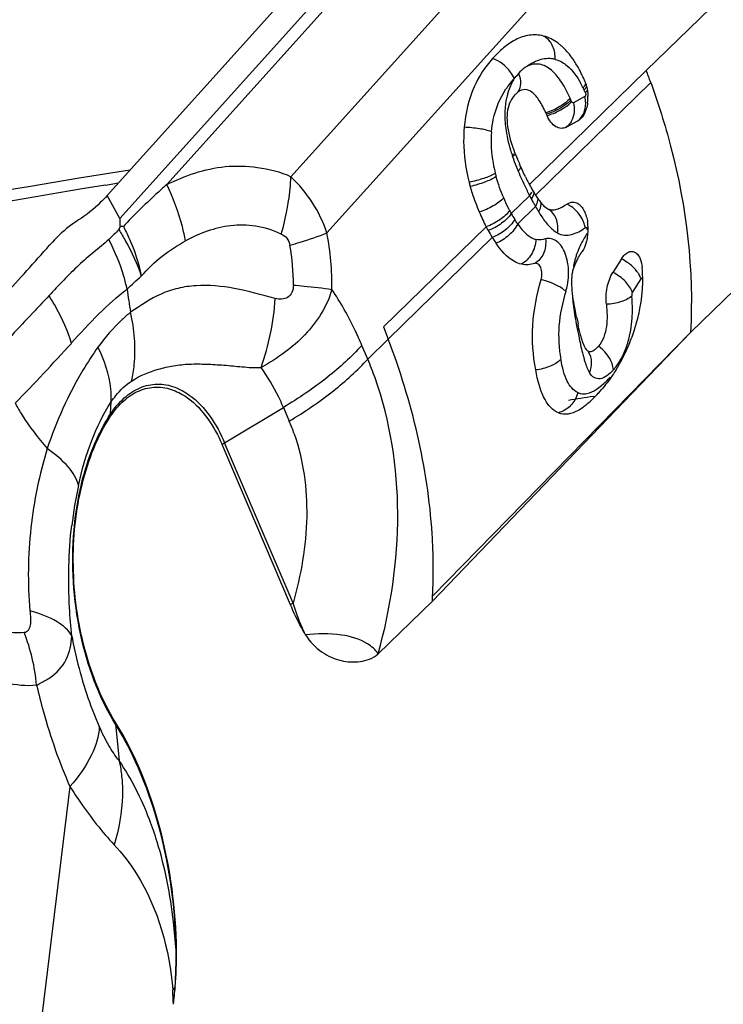
# Model space of a CAD drawing. Units: millimetres. Extents: x 0 to 841, y 0 to 594.
# Drawn here: x 181 to 184, y 246 to 251 of the extents above; entities that cross this region are included whole.
import ezdxf

# ---------------------------------------------------------------- set-up
doc = ezdxf.new("R2010")
doc.units = ezdxf.units.MM
doc.header["$LTSCALE"] = 46.255
doc.layers.add('607065213-000_CL', color=7, linetype='CONTINUOUS')
doc.layers.add('607078982-000_CL', color=7, linetype='CONTINUOUS')

msp = doc.modelspace()

# ---------------------------------------------------------------- linework, layer by layer
at = {"layer": '607065213-000_CL', "color": 7, "linetype": 'CONTINUOUS'}
for p, q in [((181.5562, 249.9552), (184.1915, 252.8837)), ((183.5854, 250.2578), (183.636, 250.285)), ((183.6416, 250.2886), (183.636, 250.285)), ((183.4869, 249.9089), (183.4931, 249.9035)), ((183.4931, 249.9035), (183.4991, 249.8991)), ((183.5024, 249.8971), (183.505, 249.8956)), ((183.6715, 249.8699), (183.6738, 249.8629)), ((181.6134, 249.8177), (181.6078, 249.8046)), ((181.628, 249.8184), (181.6134, 249.8177)), ((183.829, 249.6752), (183.7912, 249.6153)), ((184.134, 249.3496), (184.4961, 249.7015)), ((183.6312, 249.4164), (183.6291, 249.4268)), ((182.7778, 249.3742), (182.7985, 249.32)), ((184.134, 249.3496), (183.8049, 249.0066)), ((183.6625, 249.2952), (183.6585, 249.3059)), ((183.6837, 249.2632), (183.6842, 249.2624)), ((183.6842, 249.2624), (183.6841, 249.2626)), ((183.6841, 249.2626), (183.6847, 249.2616)), ((183.8049, 249.0066), (182.9936, 248.1611)), ((182.3664, 248.1458), (182.0641, 248.8543)), ((182.7545, 247.9288), (182.9936, 248.1611))]:
    msp.add_line(p, q, dxfattribs=at)
at = {"layer": '607065213-000_CL', "color": 9, "linetype": 'CONTINUOUS'}
for p, q in [((184.2449, 252.7792), (181.612, 249.8533)), ((181.8195, 250.0037), (184.2751, 252.7325)), ((184.3979, 252.293), (182.3687, 250.038)), ((182.5279, 249.7899), (184.5125, 251.9953)), ((184.606, 251.1567), (183.9389, 250.5085)), ((183.9389, 250.5085), (183.4224, 250.0039)), ((183.9586, 250.4556), (183.4495, 249.9572)), ((183.6674, 250.3931), (183.6169, 250.3659)), ((181.612, 249.8533), (181.5562, 249.9552)), ((183.4233, 249.9543), (183.3424, 249.8753)), ((183.3707, 249.8295), (183.4493, 249.9065)), ((183.2312, 249.8172), (182.7778, 249.3742)), ((183.258, 249.7698), (182.7985, 249.32)), ((183.8776, 249.5267), (183.916, 249.5867)), ((182.7985, 249.32), (182.7082, 249.2323)), ((184.1339, 249.3496), (182.9949, 248.1843)), ((182.7082, 249.2323), (182.6824, 249.2928)), ((181.5717, 248.9893), (181.5743, 249.0423)), ((182.0757, 248.8616), (182.3354, 249.0182)), ((182.3354, 249.0182), (182.3612, 248.9577)), ((182.378, 248.1531), (182.0757, 248.8616)), ((181.5938, 247.6172), (181.609, 247.457)), ((181.3922, 247.3414), (181.2349, 246.0586)), ((181.8608, 246.6175), (181.863, 246.6164))]:
    msp.add_line(p, q, dxfattribs=at)
at = {"layer": '607065213-000_CL', "color": 7, "linetype": 'CONTINUOUS'}
for centre, radius, start, end in [((183.4324, 250.4763), 0.192, 60.8943, 63.1361), ((180.7847, 249.3055), 3.3758, 19.9181, 20.8764), ((183.0351, 250.1887), 0.6885, 25.5953, 26.0563), ((183.0278, 250.1852), 0.6966, 25.0218, 25.5939), ((182.9785, 250.1623), 0.751, 23.7566, 25.0137), ((183.5202, 250.4009), 0.1591, 18.7193, 23.7166), ((183.4486, 250.3165), 0.123, 138.0376, 152.304), ((183.4464, 250.3186), 0.1199, 134.4862, 138.0664), ((183.4941, 250.3891), 0.1869, 352.8253, 357.2932), ((183.4844, 250.3895), 0.1965, 357.2927, 1.6027), ((182.9186, 250.061), 0.6324, 23.6256, 24.246), ((182.874, 250.0415), 0.6811, 23.0836, 23.6254), ((183.972, 250.3852), 0.6595, 198.4793, 198.9319), ((183.9971, 250.3938), 0.6861, 198.9323, 199.4621), ((184.0753, 250.422), 0.7692, 199.4988, 201.8947), ((184.1936, 250.469), 0.8965, 201.8685, 203.1219), ((185.4019, 250.9844), 2.2101, 203.1073, 203.4395), ((185.2191, 250.9051), 2.0109, 203.4393, 203.8007), ((184.4308, 250.54), 1.142, 206.0795, 207.2538), ((184.3016, 250.4738), 0.9969, 207.2692, 207.5542), ((183.9655, 250.2206), 0.8357, 194.3507, 195.6226), ((184.2409, 250.4421), 0.9283, 207.5505, 208.1603), ((184.2722, 250.4587), 0.9638, 208.152, 208.7867), ((184.124, 250.3768), 0.7945, 208.7601, 210.2815), ((183.9438, 250.2713), 0.5857, 210.256, 212.4299), ((183.8586, 250.2173), 0.4848, 212.4403, 213.7905), ((183.6557, 250.0734), 0.236, 217.3956, 219.8281), ((183.6109, 250.036), 0.1776, 219.8216, 222.8614), ((183.5815, 250.0087), 0.1375, 222.8556, 226.5282), ((183.5333, 249.9508), 0.062, 236.5492, 240.0897), ((183.986, 250.2091), 0.8504, 207.4424, 208.6798), ((183.846, 250.1324), 0.6908, 208.671, 211.6584), ((183.4886, 249.8078), 0.1934, 4.834, 8.926), ((183.4709, 249.8066), 0.2112, 352.9438, 0.8805), ((183.4762, 249.8068), 0.2058, 0.8522, 4.8403), ((183.7462, 250.0716), 0.5739, 211.7226, 214.7969), ((183.4765, 249.806), 0.2055, 348.896, 352.9242), ((183.8779, 249.5456), 0.2748, 151.5739, 155.7832), ((183.983, 249.4848), 0.3963, 145.8529, 146.9376), ((183.3139, 249.5816), 0.6094, 359.4584, 5.1937), ((183.2684, 249.5831), 0.6549, 354.045, 356.6861), ((183.2925, 249.5815), 0.6308, 356.697, 359.4841), ((183.2207, 249.5882), 0.703, 349.1235, 354.0279), ((183.1412, 249.6041), 0.784, 343.2774, 349.0834), ((186.6874, 250.0471), 3.1205, 191.6594, 192.2041), ((183.1152, 249.6106), 0.8108, 341.0758, 342.3743), ((183.0908, 249.6183), 0.8363, 342.3825, 342.9194), ((183.0947, 249.6171), 0.8322, 342.9194, 343.3418), ((183.0877, 249.6203), 0.8399, 337.3336, 339.8117), ((183.0979, 249.6166), 0.8291, 339.8083, 341.0766), ((183.1157, 249.6084), 0.8095, 334.8118, 337.3434), ((183.14, 249.5971), 0.7827, 332.1922, 334.8024), ((183.1588, 249.587), 0.7614, 328.1451, 332.2032), ((183.241, 249.5261), 0.6588, 317.5382, 319.1954), ((177.9443, 248.4632), 5.0583, 356.5764, 356.8402), ((180.1777, 246.5958), 1.6855, 355.2084, 0.6986), ((179.8622, 246.622), 2.002, 353.0191, 355.2153)]:
    msp.add_arc(centre, radius, start, end, dxfattribs=at)
at = {"layer": '607065213-000_CL', "color": 9, "linetype": 'CONTINUOUS'}
for centre, radius, start, end in [((183.3978, 250.5635), 0.1381, 357.425, 3.4506), ((183.6141, 250.3223), 0.2996, 149.7404, 161.188), ((183.664, 250.1929), 0.417, 137.7569, 142.9567), ((183.2228, 250.2174), 0.4868, 26.0072, 29.0034), ((183.6311, 250.2181), 0.3755, 144.2707, 146.282), ((183.6158, 250.3222), 0.3012, 161.2687, 164.9322), ((183.6388, 250.2126), 0.3849, 143.0221, 144.2728), ((183.1558, 250.1842), 0.5615, 25.0199, 26.0525), ((183.1102, 250.1631), 0.6118, 23.7555, 25.0127), ((182.8997, 250.0691), 0.7708, 23.6262, 24.2466), ((182.8398, 250.043), 0.8362, 23.0727, 23.6194), ((183.5342, 250.3616), 0.1369, 0.908, 13.3256), ((184.023, 250.362), 0.7145, 193.8351, 196.175), ((184.1353, 250.3939), 0.8313, 196.1334, 196.5909), ((184.2723, 250.4353), 0.9743, 196.621, 198.0436), ((184.1197, 250.3921), 0.8159, 198.4791, 198.9315), ((184.2028, 250.4213), 0.904, 198.9749, 201.8661), ((184.3124, 250.4645), 1.0218, 201.8269, 202.6966), ((184.3581, 250.4836), 1.0713, 202.6934, 203.1111), ((181.9402, 249.588), 0.6214, 18.9541, 46.3983), ((183.9202, 250.2192), 0.6693, 194.352, 195.6238), ((184.6842, 250.6011), 1.4171, 205.5928, 206.1201), ((184.5998, 250.5597), 1.3231, 206.1201, 206.6787), ((184.5254, 250.5224), 1.2398, 206.6787, 207.268), ((184.7116, 250.6181), 1.4492, 207.2607, 207.9379), ((184.4288, 250.4681), 1.1291, 207.9372, 208.7849), ((181.2328, 250.105), 1.1391, 343.6807, 349.3596), ((183.8631, 250.1627), 0.5948, 207.4351, 208.8983), ((184.3275, 250.4127), 1.0136, 208.7968, 209.0312), ((184.2588, 250.3744), 0.935, 209.0246, 209.7839), ((184.1991, 250.3404), 0.8663, 209.7905, 210.0624), ((184.162, 250.3137), 0.8209, 209.7434, 211.6803), ((183.5173, 249.7772), 0.1574, 41.1292, 46.7162), ((183.8271, 250.1406), 0.5525, 208.6995, 211.773), ((183.9689, 250.1929), 0.593, 211.5509, 213.2618), ((180.8338, 248.8947), 2.9868, 17.6918, 17.8362), ((181.2422, 249.5508), 1.3077, 359.5251, 10.5332), ((181.4928, 249.5709), 0.8866, 359.2487, 10.6974), ((183.984, 249.5731), 0.3734, 156.1357, 161.5505), ((183.969, 249.5781), 0.3575, 164.3058, 167.0466), ((183.9739, 249.5767), 0.3627, 161.5813, 164.3097), ((183.9584, 249.5805), 0.3467, 167.0435, 169.8497), ((183.7315, 249.4813), 0.217, 51.2607, 55.306), ((183.7824, 249.5321), 0.1449, 31.8712, 37.2221), ((185.0068, 250.0015), 3.3937, 187.7848, 189.5433), ((181.1088, 249.5841), 1.1936, 340.9658, 355.9355), ((186.6084, 249.9481), 3.0309, 190.6586, 191.1994), ((184.3765, 249.4332), 0.7404, 193.611, 195.3064), ((181.1481, 248.5907), 1.6869, 19.3096, 22.3539), ((183.4215, 249.4766), 0.4827, 314.6894, 317.7554), ((183.5125, 249.1181), 0.1291, 338.1473, 344.5666), ((183.6626, 249.1457), 0.0671, 247.4847, 259.1546), ((181.6803, 248.9841), 0.1087, 177.2554, 182.62), ((181.5343, 248.6049), 0.899, 19.3029, 23.1009), ((182.2924, 248.502), 0.4198, 121.0814, 122.9465), ((183.1994, 248.287), 1.8117, 167.6985, 173.3611), ((182.5947, 247.7935), 0.4198, 121.0814, 122.9465), ((180.3966, 247.7133), 0.8515, 13.2876, 21.2844), ((180.3769, 247.7085), 0.8718, 5.3782, 13.2986), ((181.6677, 247.6241), 0.0743, 178.8604, 185.3576), ((180.1032, 246.5849), 1.7579, 355.8013, 1.0649), ((179.647, 246.6157), 2.2151, 353.8582, 355.8703), ((181.8733, 246.4686), 0.021, 216.3274, 220.2947), ((179.2723, 246.2742), 2.5792, 2.3226, 3.7018)]:
    msp.add_arc(centre, radius, start, end, dxfattribs=at)
at = {"layer": '607065213-000_CL', "color": 7, "linetype": 'CONTINUOUS'}
for points, knots in [([(183.4846, 250.6607), (183.4642, 250.666), (183.4208, 250.6683), (183.3598, 250.6464), (183.306, 250.609), (183.2746, 250.5776), (183.2595, 250.5608)], [0, 0, 0, 0, 0.244961, 0.487416, 0.73815, 1, 1, 1, 1]), ([(183.5659, 250.6151), (183.5627, 250.618), (183.5501, 250.6287), (183.5364, 250.6381), (183.5257, 250.644)], [0, 0, 0, 0, 0.25928, 1, 1, 1, 1]), ([(183.6216, 250.5484), (183.6175, 250.5548), (183.6011, 250.5788), (183.5818, 250.6008), (183.5659, 250.6151)], [0, 0, 0, 0, 0.2633, 1, 1, 1, 1]), ([(183.2595, 250.5608), (183.2264, 250.524), (183.1647, 250.4292), (183.1397, 250.3184), (183.1343, 250.2571)], [0, 0, 0, 0, 0.445617, 1, 1, 1, 1]), ([(183.6536, 250.4912), (183.6512, 250.4962), (183.6413, 250.5157), (183.6305, 250.5347), (183.6216, 250.5484)], [0, 0, 0, 0, 0.255359, 1, 1, 1, 1]), ([(183.6709, 250.4519), (183.6724, 250.4475), (183.6778, 250.4289), (183.6805, 250.4096), (183.6809, 250.395)], [0, 0, 0, 0, 0.24438, 1, 1, 1, 1]), ([(183.4953, 250.3207), (183.4868, 250.3397), (183.47, 250.3723), (183.441, 250.4104), (183.4048, 250.429), (183.3822, 250.4197), (183.3734, 250.4135)], [0, 0, 0, 0, 0.355211, 0.624679, 0.814302, 1, 1, 1, 1]), ([(183.3397, 250.3736), (183.3263, 250.348), (183.3175, 250.2778), (183.3344, 250.2123), (183.3465, 250.1761)], [0, 0, 0, 0, 0.431493, 1, 1, 1, 1]), ([(183.5854, 250.2578), (183.5785, 250.254), (183.5619, 250.2499), (183.5366, 250.2589), (183.5153, 250.2796), (183.505, 250.2982), (183.5006, 250.3086)], [0, 0, 0, 0, 0.212928, 0.434281, 0.694287, 1, 1, 1, 1]), ([(183.6639, 250.3149), (183.6623, 250.3122), (183.6563, 250.3023), (183.6484, 250.2935), (183.6416, 250.2886)], [0, 0, 0, 0, 0.270434, 1, 1, 1, 1]), ([(183.1343, 250.2571), (183.1326, 250.2365), (183.1294, 250.1548), (183.1407, 250.0727), (183.1558, 250.0135)], [0, 0, 0, 0, 0.25208, 1, 1, 1, 1]), ([(183.1606, 249.9955), (183.1634, 249.9856), (183.1749, 249.9473), (183.1889, 249.9098), (183.2006, 249.8825)], [0, 0, 0, 0, 0.258551, 1, 1, 1, 1]), ([(181.5562, 249.9551), (181.5465, 249.9444), (181.5081, 249.9044), (181.4647, 249.869), (181.4298, 249.8474)], [0, 0, 0, 0, 0.260928, 1, 1, 1, 1]), ([(183.5887, 249.9172), (183.5762, 249.908), (183.5564, 249.8958), (183.5265, 249.8893), (183.5115, 249.8923), (183.505, 249.8956)], [0, 0, 0, 0, 0.515181, 0.755972, 1, 1, 1, 1]), ([(183.5887, 249.9172), (183.5957, 249.9222), (183.6124, 249.9293), (183.6299, 249.9241), (183.637, 249.9197)], [0, 0, 0, 0, 0.505845, 1, 1, 1, 1]), ([(183.637, 249.9197), (183.6408, 249.9174), (183.6568, 249.9044), (183.6665, 249.8851), (183.6715, 249.8699)], [0, 0, 0, 0, 0.217398, 1, 1, 1, 1]), ([(181.4298, 249.8475), (181.4195, 249.841), (181.3777, 249.8125), (181.3402, 249.7777), (181.3145, 249.7491)], [0, 0, 0, 0, 0.240433, 1, 1, 1, 1]), ([(181.612, 249.8533), (181.6127, 249.8473), (181.6133, 249.8355), (181.6122, 249.8235), (181.6134, 249.8177)], [0, 0, 0, 0, 0.503801, 1, 1, 1, 1]), ([(183.6782, 249.7664), (183.6773, 249.7618), (183.6733, 249.7447), (183.6671, 249.7281), (183.6609, 249.7168)], [0, 0, 0, 0, 0.263719, 1, 1, 1, 1]), ([(180.5121, 248.8573), (180.5792, 248.9313), (180.7125, 249.0804), (180.9134, 249.3031), (181.1138, 249.5263), (181.2479, 249.6746), (181.3146, 249.7491)], [0, 0, 0, 0, 0.24997, 0.500011, 0.749987, 1, 1, 1, 1]), ([(183.3868, 249.6515), (183.3764, 249.654), (183.3302, 249.6726), (183.2969, 249.7125), (183.2749, 249.7441)], [0, 0, 0, 0, 0.217723, 1, 1, 1, 1]), ([(183.829, 249.6752), (183.8334, 249.6822), (183.8428, 249.6943), (183.8602, 249.7068), (183.8792, 249.7097), (183.8901, 249.7043), (183.8945, 249.7007)], [0, 0, 0, 0, 0.313207, 0.569779, 0.785232, 1, 1, 1, 1]), ([(183.8945, 249.7007), (183.9025, 249.6943), (183.9149, 249.673), (183.9196, 249.6499), (183.9208, 249.6368)], [0, 0, 0, 0, 0.43707, 1, 1, 1, 1]), ([(183.4742, 249.5839), (183.4767, 249.5925), (183.4789, 249.6103), (183.4747, 249.6341), (183.4646, 249.653), (183.4513, 249.6564), (183.4465, 249.6549)], [0, 0, 0, 0, 0.306916, 0.598709, 0.826945, 1, 1, 1, 1]), ([(183.6138, 249.6176), (183.6146, 249.6213), (183.6179, 249.6352), (183.623, 249.6486), (183.6273, 249.6583)], [0, 0, 0, 0, 0.260498, 1, 1, 1, 1]), ([(183.4501, 249.1841), (183.438, 249.2487), (183.4295, 249.3845), (183.4547, 249.5179), (183.4742, 249.5839)], [0, 0, 0, 0, 0.488144, 1, 1, 1, 1]), ([(183.6103, 249.559), (183.6101, 249.5646), (183.6097, 249.5841), (183.6111, 249.6039), (183.6139, 249.6176)], [0, 0, 0, 0, 0.282715, 1, 1, 1, 1]), ([(183.7624, 249.4743), (183.7597, 249.4989), (183.7629, 249.548), (183.7785, 249.5952), (183.7912, 249.6153)], [0, 0, 0, 0, 0.509436, 1, 1, 1, 1]), ([(182.5499, 249.54), (182.5282, 249.4653), (182.4619, 249.3612), (182.3417, 249.2578), (182.2732, 249.2142), (182.2372, 249.1948)], [0, 0, 0, 0, 0.490502, 0.741897, 1, 1, 1, 1]), ([(183.6291, 249.4268), (183.6268, 249.4379), (183.6182, 249.4816), (183.6116, 249.5259), (183.6103, 249.559)], [0, 0, 0, 0, 0.256268, 1, 1, 1, 1]), ([(183.7624, 249.4743), (183.7659, 249.442), (183.768, 249.3783), (183.7484, 249.3122), (183.7271, 249.2888)], [0, 0, 0, 0, 0.507116, 1, 1, 1, 1]), ([(183.6528, 249.3243), (183.6514, 249.3292), (183.6457, 249.3501), (183.6409, 249.3712), (183.6374, 249.3874)], [0, 0, 0, 0, 0.233775, 1, 1, 1, 1]), ([(183.6708, 249.2782), (183.6701, 249.2793), (183.6668, 249.2848), (183.6643, 249.2906), (183.6625, 249.2952)], [0, 0, 0, 0, 0.213838, 1, 1, 1, 1]), ([(183.6764, 249.2715), (183.6802, 249.2679), (183.6915, 249.263), (183.7023, 249.2682), (183.7072, 249.2713)], [0, 0, 0, 0, 0.472193, 1, 1, 1, 1]), ([(183.5503, 248.9948), (183.5377, 248.9997), (183.5124, 249.0178), (183.485, 249.0609), (183.4641, 249.1179), (183.4544, 249.1609), (183.4501, 249.1841)], [0, 0, 0, 0, 0.182628, 0.405738, 0.680523, 1, 1, 1, 1]), ([(183.8055, 249.1852), (183.8003, 249.1769), (183.7801, 249.1458), (183.7576, 249.1162), (183.7397, 249.0955)], [0, 0, 0, 0, 0.264585, 1, 1, 1, 1]), ([(181.5717, 248.9791), (181.5884, 249.0045), (181.6255, 249.0495), (181.6955, 249.0961), (181.7734, 249.1131), (181.8246, 249.1035), (181.8486, 249.0946)], [0, 0, 0, 0, 0.281423, 0.531468, 0.764044, 1, 1, 1, 1]), ([(181.8486, 249.0946), (181.8707, 249.0864), (181.9674, 249.0324), (182.0304, 248.9332), (182.0641, 248.8543)], [0, 0, 0, 0, 0.215687, 1, 1, 1, 1]), ([(183.6045, 248.9923), (183.6219, 248.9968), (183.6579, 249.0157), (183.688, 249.0419), (183.7036, 249.0571)], [0, 0, 0, 0, 0.452176, 1, 1, 1, 1]), ([(181.5934, 247.6256), (181.5326, 247.724), (181.4415, 247.9515), (181.3926, 248.3146), (181.4277, 248.6708), (181.5126, 248.8895), (181.5717, 248.9791)], [0, 0, 0, 0, 0.2459, 0.512364, 0.772026, 1, 1, 1, 1]), ([(183.5503, 248.9948), (183.5628, 248.9899), (183.5819, 248.9877), (183.5998, 248.9911), (183.6045, 248.9923)], [0, 0, 0, 0, 0.73688, 1, 1, 1, 1]), ([(182.4328, 248.013), (182.4266, 248.0233), (182.402, 248.0664), (182.3811, 248.1114), (182.3664, 248.1458)], [0, 0, 0, 0, 0.243025, 1, 1, 1, 1]), ([(182.7545, 247.9288), (182.742, 247.9465), (182.694, 247.9892), (182.5793, 248.0204), (182.4854, 248.0178), (182.4328, 248.013)], [0, 0, 0, 0, 0.188337, 0.540975, 1, 1, 1, 1]), ([(182.4328, 248.013), (182.4512, 247.9826), (182.499, 247.9336), (182.5865, 247.8943), (182.6612, 247.8897), (182.7171, 247.9039), (182.7437, 247.9183), (182.7545, 247.9288)], [0, 0, 0, 0, 0.288354, 0.534194, 0.762894, 0.878, 1, 1, 1, 1]), ([(181.863, 246.6164), (181.8608, 246.799), (181.8144, 247.1507), (181.6821, 247.4822), (181.5934, 247.6256)], [0, 0, 0, 0, 0.520041, 1, 1, 1, 1])]:
    msp.add_open_spline(points, degree=3, knots=knots, dxfattribs=at)
for points in [[(183.5191, 250.6476), (183.5081, 250.6531), (183.4966, 250.6576), (183.4847, 250.6607)], [(183.3734, 250.4135), (183.3694, 250.4107), (183.3658, 250.4075), (183.3623, 250.4041)], [(183.6795, 250.3657), (183.6783, 250.3564), (183.6764, 250.3472), (183.6737, 250.3383)], [(183.6737, 250.3383), (183.6712, 250.3302), (183.6679, 250.3223), (183.6639, 250.3149)], [(183.405, 250.038), (183.396, 250.0564), (183.3875, 250.0749), (183.3792, 250.0936)], [(183.4557, 249.9477), (183.4597, 249.9417), (183.4639, 249.9358), (183.4683, 249.9301)], [(183.2006, 249.8825), (183.21, 249.8604), (183.2202, 249.8385), (183.2312, 249.8172)], [(183.6738, 249.8629), (183.6764, 249.8548), (183.6784, 249.8463), (183.6797, 249.8379)], [(183.6609, 249.7168), (183.6591, 249.7135), (183.6572, 249.7103), (183.6551, 249.7072)], [(183.6362, 249.6764), (183.6408, 249.6848), (183.6457, 249.693), (183.6509, 249.701)], [(183.4465, 249.6549), (183.4274, 249.6491), (183.4062, 249.6469), (183.3868, 249.6515)], [(183.6585, 249.3059), (183.6565, 249.312), (183.6546, 249.3182), (183.6528, 249.3243)], [(183.6708, 249.2782), (183.6724, 249.2758), (183.6743, 249.2735), (183.6764, 249.2715)], [(183.7072, 249.2713), (183.7113, 249.2739), (183.715, 249.277), (183.7186, 249.2803)], [(183.7186, 249.2803), (183.7216, 249.283), (183.7244, 249.2858), (183.7271, 249.2888)], [(183.7036, 249.0571), (183.7117, 249.0649), (183.7194, 249.073), (183.727, 249.0813)]]:
    msp.add_open_spline(points, degree=3, dxfattribs=at)
at = {"layer": '607065213-000_CL', "color": 9, "linetype": 'CONTINUOUS'}
for points, knots in [([(183.5357, 250.5719), (183.5345, 250.5907), (183.5258, 250.6263), (183.4994, 250.6533), (183.4847, 250.6607)], [0, 0, 0, 0, 0.532899, 1, 1, 1, 1]), ([(183.3554, 250.4733), (183.351, 250.4831), (183.3287, 250.5211), (183.2908, 250.55), (183.2595, 250.5608)], [0, 0, 0, 0, 0.245597, 1, 1, 1, 1]), ([(183.5358, 250.5573), (183.5155, 250.5627), (183.4701, 250.5609), (183.4316, 250.5397), (183.4137, 250.527)], [0, 0, 0, 0, 0.488041, 1, 1, 1, 1]), ([(183.5666, 250.5449), (183.5746, 250.5403), (183.6086, 250.5164), (183.6329, 250.4814), (183.6485, 250.4534)], [0, 0, 0, 0, 0.224393, 1, 1, 1, 1]), ([(183.4137, 250.527), (183.41, 250.5252), (183.3951, 250.5166), (183.3826, 250.5043), (183.3742, 250.4943)], [0, 0, 0, 0, 0.236148, 1, 1, 1, 1]), ([(183.6025, 250.3857), (183.5916, 250.4098), (183.5687, 250.4545), (183.5256, 250.5099), (183.4699, 250.5425), (183.4296, 250.5352), (183.4137, 250.527)], [0, 0, 0, 0, 0.302062, 0.571302, 0.795296, 1, 1, 1, 1]), ([(183.3742, 250.4943), (183.3799, 250.4805), (183.3868, 250.4527), (183.3791, 250.4242), (183.3719, 250.4136)], [0, 0, 0, 0, 0.538351, 1, 1, 1, 1]), ([(183.9586, 250.4556), (183.9922, 250.3629), (184.1042, 250.0055), (184.1507, 249.6251), (184.134, 249.3496)], [0, 0, 0, 0, 0.263165, 1, 1, 1, 1]), ([(183.2551, 250.2373), (183.2564, 250.2556), (183.2659, 250.322), (183.2918, 250.3861), (183.3187, 250.4265)], [0, 0, 0, 0, 0.273876, 1, 1, 1, 1]), ([(183.6602, 250.4308), (183.6614, 250.4324), (183.6658, 250.4385), (183.6694, 250.4451), (183.6714, 250.4502)], [0, 0, 0, 0, 0.26552, 1, 1, 1, 1]), ([(183.6646, 250.4217), (183.6657, 250.4231), (183.6696, 250.4282), (183.673, 250.4337), (183.675, 250.4379)], [0, 0, 0, 0, 0.268541, 1, 1, 1, 1]), ([(183.6701, 250.4095), (183.6708, 250.408), (183.6722, 250.4027), (183.671, 250.3951), (183.6674, 250.3931)], [0, 0, 0, 0, 0.281454, 1, 1, 1, 1]), ([(183.325, 250.4005), (183.3231, 250.3938), (183.3166, 250.3657), (183.314, 250.3368), (183.3138, 250.3149)], [0, 0, 0, 0, 0.241544, 1, 1, 1, 1]), ([(183.6025, 250.3857), (183.5898, 250.3707), (183.5554, 250.3449), (183.5168, 250.3274), (183.4953, 250.3207)], [0, 0, 0, 0, 0.46574, 1, 1, 1, 1]), ([(183.5981, 250.3699), (183.5918, 250.364), (183.5619, 250.3399), (183.5264, 250.3231), (183.4981, 250.3145)], [0, 0, 0, 0, 0.225485, 1, 1, 1, 1]), ([(183.6169, 250.3659), (183.6156, 250.3652), (183.6115, 250.3656), (183.6098, 250.3689), (183.6091, 250.3707)], [0, 0, 0, 0, 0.426249, 1, 1, 1, 1]), ([(183.5006, 250.3086), (183.5197, 250.3143), (183.5553, 250.329), (183.5876, 250.3503), (183.6011, 250.3627)], [0, 0, 0, 0, 0.521545, 1, 1, 1, 1]), ([(183.636, 250.2851), (183.6475, 250.2933), (183.6664, 250.3182), (183.6713, 250.3483), (183.6711, 250.3638)], [0, 0, 0, 0, 0.477616, 1, 1, 1, 1]), ([(183.609, 250.2852), (183.6075, 250.2824), (183.6012, 250.2721), (183.5927, 250.263), (183.5854, 250.2578)], [0, 0, 0, 0, 0.260223, 1, 1, 1, 1]), ([(183.2551, 250.2373), (183.2378, 250.2437), (183.1975, 250.2521), (183.1568, 250.2562), (183.1343, 250.2571)], [0, 0, 0, 0, 0.450444, 1, 1, 1, 1]), ([(183.2551, 250.2373), (183.251, 250.1911), (183.2549, 250.1285), (183.268, 250.0682), (183.2717, 250.0533)], [0, 0, 0, 0, 0.751683, 1, 1, 1, 1]), ([(181.8195, 250.0037), (181.8601, 250.023), (181.9436, 250.0585), (182.0797, 250.0896), (182.2247, 250.0839), (182.3229, 250.0609), (182.3687, 250.038)], [0, 0, 0, 0, 0.237393, 0.478219, 0.729532, 1, 1, 1, 1]), ([(183.3728, 250.0631), (183.3741, 250.0645), (183.3787, 250.07), (183.3828, 250.0761), (183.385, 250.0808)], [0, 0, 0, 0, 0.26921, 1, 1, 1, 1]), ([(182.3523, 249.8947), (182.3546, 249.9068), (182.3626, 249.9543), (182.3674, 250.0023), (182.3687, 250.038)], [0, 0, 0, 0, 0.256974, 1, 1, 1, 1]), ([(183.2717, 250.0533), (183.2558, 250.0439), (183.2174, 250.0286), (183.1779, 250.0179), (183.1558, 250.0135)], [0, 0, 0, 0, 0.451361, 1, 1, 1, 1]), ([(183.2756, 250.039), (183.2601, 250.0287), (183.2221, 250.0119), (183.1826, 250.0003), (183.1606, 249.9955)], [0, 0, 0, 0, 0.452959, 1, 1, 1, 1]), ([(181.8196, 250.0037), (181.8031, 249.9891), (181.7373, 249.9295), (181.6739, 249.8671), (181.628, 249.8184)], [0, 0, 0, 0, 0.247342, 1, 1, 1, 1]), ([(181.9025, 249.7546), (181.8987, 249.7758), (181.8798, 249.8615), (181.8489, 249.9445), (181.8195, 250.0037)], [0, 0, 0, 0, 0.245926, 1, 1, 1, 1]), ([(183.3089, 249.9449), (183.2959, 249.9304), (183.2609, 249.9057), (183.2222, 249.8889), (183.2006, 249.8825)], [0, 0, 0, 0, 0.46397, 1, 1, 1, 1]), ([(183.3353, 249.8887), (183.3329, 249.8932), (183.3236, 249.9116), (183.3151, 249.9305), (183.3089, 249.9449)], [0, 0, 0, 0, 0.244664, 1, 1, 1, 1]), ([(183.4313, 249.9391), (183.4328, 249.9414), (183.4381, 249.9499), (183.4422, 249.9593), (183.4436, 249.9665)], [0, 0, 0, 0, 0.269794, 1, 1, 1, 1]), ([(183.4493, 249.9065), (183.451, 249.9092), (183.4568, 249.9197), (183.4606, 249.9314), (183.4611, 249.9401)], [0, 0, 0, 0, 0.270622, 1, 1, 1, 1]), ([(183.3353, 249.8887), (183.3236, 249.8724), (183.2908, 249.8439), (183.2525, 249.8245), (183.2313, 249.8172)], [0, 0, 0, 0, 0.470642, 1, 1, 1, 1]), ([(183.4635, 249.8826), (183.4653, 249.8859), (183.4714, 249.8985), (183.4748, 249.9127), (183.4741, 249.9228)], [0, 0, 0, 0, 0.270909, 1, 1, 1, 1]), ([(183.5463, 249.7902), (183.5496, 249.8109), (183.5477, 249.8525), (183.5211, 249.8864), (183.505, 249.8956)], [0, 0, 0, 0, 0.531874, 1, 1, 1, 1]), ([(183.3424, 249.8753), (183.3313, 249.8585), (183.2992, 249.8288), (183.2611, 249.8085), (183.2399, 249.801)], [0, 0, 0, 0, 0.472855, 1, 1, 1, 1]), ([(183.3574, 249.8497), (183.3472, 249.8318), (183.3168, 249.7998), (183.279, 249.7778), (183.258, 249.7698)], [0, 0, 0, 0, 0.477746, 1, 1, 1, 1]), ([(183.473, 249.8677), (183.4835, 249.8516), (183.5045, 249.8227), (183.5316, 249.7981), (183.5462, 249.7902)], [0, 0, 0, 0, 0.535972, 1, 1, 1, 1]), ([(183.6605, 249.8419), (183.659, 249.8453), (183.6523, 249.8591), (183.6435, 249.872), (183.6359, 249.8808)], [0, 0, 0, 0, 0.243111, 1, 1, 1, 1]), ([(181.6078, 249.8046), (181.6184, 249.788), (181.6577, 249.7227), (181.6894, 249.6527), (181.7074, 249.599)], [0, 0, 0, 0, 0.258121, 1, 1, 1, 1]), ([(181.628, 249.8184), (181.6373, 249.8009), (181.6715, 249.7309), (181.6959, 249.656), (181.7074, 249.599)], [0, 0, 0, 0, 0.254075, 1, 1, 1, 1]), ([(182.326, 249.7849), (182.29, 249.8017), (182.2159, 249.8253), (182.0676, 249.8263), (181.964, 249.7881), (181.9025, 249.7546)], [0, 0, 0, 0, 0.27096, 0.521649, 1, 1, 1, 1]), ([(183.3707, 249.8295), (183.3616, 249.8106), (183.333, 249.7763), (183.2957, 249.7525), (183.2749, 249.7441)], [0, 0, 0, 0, 0.482967, 1, 1, 1, 1]), ([(183.3707, 249.8295), (183.3766, 249.8213), (183.3978, 249.7933), (183.4269, 249.7678), (183.4515, 249.7613)], [0, 0, 0, 0, 0.284267, 1, 1, 1, 1]), ([(183.5462, 249.7902), (183.5556, 249.7846), (183.577, 249.7783), (183.6215, 249.7832), (183.6515, 249.8002), (183.6696, 249.8137)], [0, 0, 0, 0, 0.247157, 0.486415, 1, 1, 1, 1]), ([(183.6697, 249.8137), (183.6692, 249.816), (183.6669, 249.8256), (183.6635, 249.835), (183.6605, 249.8419)], [0, 0, 0, 0, 0.237617, 1, 1, 1, 1]), ([(181.5634, 249.7607), (181.5428, 249.7408), (181.4965, 249.7053), (181.4292, 249.6466), (181.3634, 249.5812), (181.3204, 249.535), (181.2987, 249.5116)], [0, 0, 0, 0, 0.23635, 0.479245, 0.736875, 1, 1, 1, 1]), ([(181.6444, 249.5418), (181.6404, 249.5605), (181.6213, 249.6361), (181.5912, 249.7088), (181.5634, 249.7607)], [0, 0, 0, 0, 0.244628, 1, 1, 1, 1]), ([(182.326, 249.7849), (182.3354, 249.7812), (182.3539, 249.7678), (182.362, 249.7466), (182.3639, 249.7354)], [0, 0, 0, 0, 0.472067, 1, 1, 1, 1]), ([(182.3639, 249.7354), (182.3792, 249.7399), (182.4344, 249.7563), (182.4891, 249.7746), (182.5279, 249.7899)], [0, 0, 0, 0, 0.277184, 1, 1, 1, 1]), ([(183.4515, 249.7613), (183.4501, 249.7387), (183.4374, 249.695), (183.4054, 249.6616), (183.3868, 249.6515)], [0, 0, 0, 0, 0.517515, 1, 1, 1, 1]), ([(183.4938, 249.7634), (183.496, 249.7417), (183.4914, 249.6989), (183.4633, 249.6645), (183.4465, 249.6549)], [0, 0, 0, 0, 0.528927, 1, 1, 1, 1]), ([(183.4938, 249.7634), (183.4902, 249.7623), (183.4764, 249.7591), (183.4616, 249.7587), (183.4515, 249.7613)], [0, 0, 0, 0, 0.263643, 1, 1, 1, 1]), ([(183.5805, 249.6995), (183.5762, 249.7105), (183.5661, 249.7304), (183.5451, 249.7536), (183.5198, 249.7663), (183.5017, 249.7657), (183.4937, 249.7634)], [0, 0, 0, 0, 0.30099, 0.560858, 0.786725, 1, 1, 1, 1]), ([(183.6777, 249.7878), (183.6745, 249.783), (183.6614, 249.7626), (183.65, 249.7411), (183.6426, 249.7242)], [0, 0, 0, 0, 0.239768, 1, 1, 1, 1]), ([(181.7074, 249.599), (181.7359, 249.6302), (181.7955, 249.6894), (181.8663, 249.7348), (181.9025, 249.7546)], [0, 0, 0, 0, 0.506136, 1, 1, 1, 1]), ([(183.5934, 249.6468), (183.5928, 249.6515), (183.5901, 249.6694), (183.5853, 249.6871), (183.5805, 249.6995)], [0, 0, 0, 0, 0.260765, 1, 1, 1, 1]), ([(183.5834, 249.5316), (183.5862, 249.5407), (183.5954, 249.5783), (183.597, 249.6179), (183.5934, 249.6468)], [0, 0, 0, 0, 0.246467, 1, 1, 1, 1]), ([(183.8977, 249.6197), (183.8957, 249.6225), (183.8865, 249.6337), (183.8759, 249.6437), (183.8673, 249.6506)], [0, 0, 0, 0, 0.236681, 1, 1, 1, 1]), ([(183.5665, 249.5448), (183.5602, 249.549), (183.5312, 249.5659), (183.4993, 249.5775), (183.4742, 249.5839)], [0, 0, 0, 0, 0.225705, 1, 1, 1, 1]), ([(183.8776, 249.5267), (183.8716, 249.5446), (183.8464, 249.5801), (183.8118, 249.605), (183.7912, 249.6153)], [0, 0, 0, 0, 0.450058, 1, 1, 1, 1]), ([(183.916, 249.5867), (183.9154, 249.5885), (183.9125, 249.5961), (183.9087, 249.6033), (183.9054, 249.6086)], [0, 0, 0, 0, 0.229865, 1, 1, 1, 1]), ([(183.9231, 249.5874), (183.9224, 249.5885), (183.9195, 249.591), (183.9169, 249.5881), (183.916, 249.5867)], [0, 0, 0, 0, 0.449262, 1, 1, 1, 1]), ([(181.3979, 249.3024), (181.437, 249.3467), (181.5152, 249.4306), (181.6004, 249.5078), (181.6444, 249.5418)], [0, 0, 0, 0, 0.515568, 1, 1, 1, 1]), ([(182.2994, 249.4995), (182.239, 249.5149), (182.1254, 249.549), (181.9787, 249.5624), (181.8698, 249.5474), (181.7689, 249.5136), (181.7034, 249.4681), (181.66, 249.4388)], [0, 0, 0, 0, 0.277991, 0.528859, 0.648602, 0.766361, 1, 1, 1, 1]), ([(182.3792, 249.5593), (182.3791, 249.5482), (182.3769, 249.5266), (182.3494, 249.4947), (182.3173, 249.4961), (182.2994, 249.4995)], [0, 0, 0, 0, 0.283146, 0.535413, 1, 1, 1, 1]), ([(182.3792, 249.5592), (182.3951, 249.5579), (182.4521, 249.5529), (182.509, 249.5463), (182.5499, 249.54)], [0, 0, 0, 0, 0.277836, 1, 1, 1, 1]), ([(182.6824, 249.2928), (182.6729, 249.3151), (182.6344, 249.4003), (182.5884, 249.4824), (182.5499, 249.54)], [0, 0, 0, 0, 0.258919, 1, 1, 1, 1]), ([(183.5834, 249.5316), (183.5822, 249.5327), (183.5769, 249.5374), (183.5711, 249.5417), (183.5665, 249.5448)], [0, 0, 0, 0, 0.222856, 1, 1, 1, 1]), ([(181.2987, 249.5116), (181.2783, 249.49), (181.1966, 249.4035), (181.1155, 249.3164), (181.0543, 249.2513)], [0, 0, 0, 0, 0.249147, 1, 1, 1, 1]), ([(181.2987, 249.5116), (181.3096, 249.4949), (181.3499, 249.4289), (181.3814, 249.3573), (181.3979, 249.3024)], [0, 0, 0, 0, 0.257948, 1, 1, 1, 1]), ([(183.5834, 249.5316), (183.5682, 249.4819), (183.5465, 249.382), (183.5524, 249.2796), (183.561, 249.2311)], [0, 0, 0, 0, 0.512913, 1, 1, 1, 1]), ([(183.6127, 249.5078), (183.6136, 249.4973), (183.6176, 249.457), (183.6242, 249.417), (183.6298, 249.3875)], [0, 0, 0, 0, 0.259478, 1, 1, 1, 1]), ([(183.8745, 249.5106), (183.8616, 249.4991), (183.8243, 249.4819), (183.7848, 249.4753), (183.7624, 249.4743)], [0, 0, 0, 0, 0.435426, 1, 1, 1, 1]), ([(183.8772, 249.4267), (183.8775, 249.4339), (183.878, 249.4619), (183.8765, 249.4899), (183.8746, 249.5106)], [0, 0, 0, 0, 0.256445, 1, 1, 1, 1]), ([(181.66, 249.4388), (181.647, 249.4286), (181.5935, 249.3826), (181.5474, 249.3284), (181.5159, 249.2846)], [0, 0, 0, 0, 0.235202, 1, 1, 1, 1]), ([(181.6647, 249.135), (181.67, 249.1588), (181.6858, 249.2595), (181.6773, 249.3634), (181.66, 249.4388)], [0, 0, 0, 0, 0.239593, 1, 1, 1, 1]), ([(183.8512, 249.2857), (183.8553, 249.2971), (183.8693, 249.343), (183.8759, 249.391), (183.8772, 249.4267)], [0, 0, 0, 0, 0.253262, 1, 1, 1, 1]), ([(182.9949, 248.1843), (182.9995, 248.2759), (182.9956, 248.6623), (182.9033, 249.0452), (182.7985, 249.32)], [0, 0, 0, 0, 0.237585, 1, 1, 1, 1]), ([(183.6352, 249.3594), (183.6369, 249.3508), (183.6436, 249.3172), (183.6509, 249.2837), (183.6569, 249.259)], [0, 0, 0, 0, 0.257351, 1, 1, 1, 1]), ([(181.5159, 249.2846), (181.4923, 249.2517), (181.4009, 249.111), (181.3321, 248.9563), (181.2912, 248.836)], [0, 0, 0, 0, 0.241902, 1, 1, 1, 1]), ([(181.5743, 249.0423), (181.5752, 249.0616), (181.572, 249.1454), (181.5447, 249.2271), (181.5159, 249.2846)], [0, 0, 0, 0, 0.230134, 1, 1, 1, 1]), ([(182.6824, 249.2928), (182.6364, 249.2417), (182.5258, 249.1423), (182.4031, 249.059), (182.3354, 249.0182)], [0, 0, 0, 0, 0.464823, 1, 1, 1, 1]), ([(183.7938, 249.1844), (183.7931, 249.1938), (183.7832, 249.2351), (183.7539, 249.2703), (183.7271, 249.2888)], [0, 0, 0, 0, 0.225394, 1, 1, 1, 1]), ([(183.7938, 249.1844), (183.7995, 249.1908), (183.8238, 249.2213), (183.8411, 249.2571), (183.8512, 249.2857)], [0, 0, 0, 0, 0.220203, 1, 1, 1, 1]), ([(183.6624, 249.2377), (183.6641, 249.2316), (183.6707, 249.2091), (183.6793, 249.187), (183.6876, 249.1722)], [0, 0, 0, 0, 0.272051, 1, 1, 1, 1]), ([(183.6876, 249.1722), (183.6942, 249.1867), (183.7017, 249.2182), (183.6923, 249.2496), (183.6841, 249.2623)], [0, 0, 0, 0, 0.514192, 1, 1, 1, 1]), ([(181.6647, 249.135), (181.7003, 249.1591), (181.7629, 249.1838), (181.8502, 249.2039), (181.9215, 249.2114), (181.996, 249.2101), (182.0735, 249.2057), (182.1539, 249.1977), (182.2091, 249.1931), (182.2372, 249.1948)], [0, 0, 0, 0, 0.220016, 0.337203, 0.459019, 0.585627, 0.718038, 0.856104, 1, 1, 1, 1]), ([(182.3354, 249.0182), (182.3285, 249.0343), (182.3005, 249.0957), (182.2663, 249.1543), (182.2372, 249.1948)], [0, 0, 0, 0, 0.260652, 1, 1, 1, 1]), ([(182.3612, 248.9577), (182.429, 248.9985), (182.5516, 249.0818), (182.6622, 249.1812), (182.7082, 249.2323)], [0, 0, 0, 0, 0.535175, 1, 1, 1, 1]), ([(183.561, 249.2311), (183.5484, 249.2173), (183.5121, 249.1958), (183.472, 249.1862), (183.4501, 249.1841)], [0, 0, 0, 0, 0.458483, 1, 1, 1, 1]), ([(183.637, 249.0838), (183.6155, 249.0924), (183.5899, 249.1272), (183.5714, 249.1801), (183.5642, 249.2133), (183.561, 249.2311)], [0, 0, 0, 0, 0.406336, 0.682317, 1, 1, 1, 1]), ([(182.7545, 247.9288), (182.8093, 248.13), (182.8723, 248.5417), (182.8082, 248.9575), (182.7401, 249.1485)], [0, 0, 0, 0, 0.507044, 1, 1, 1, 1]), ([(183.7938, 249.1844), (183.7848, 249.1745), (183.7675, 249.158), (183.7373, 249.1419), (183.7057, 249.1475), (183.693, 249.1634), (183.6876, 249.1722)], [0, 0, 0, 0, 0.310698, 0.555866, 0.761688, 1, 1, 1, 1]), ([(181.5717, 248.9893), (181.5889, 249.0153), (181.6267, 249.0613), (181.6985, 249.109), (181.7782, 249.1265), (181.8306, 249.1166), (181.8551, 249.1075)], [0, 0, 0, 0, 0.281424, 0.531469, 0.764044, 1, 1, 1, 1]), ([(181.5743, 249.0423), (181.5808, 249.0523), (181.606, 249.0875), (181.6379, 249.1185), (181.6647, 249.135)], [0, 0, 0, 0, 0.274491, 1, 1, 1, 1]), ([(181.8551, 249.1075), (181.8777, 249.0991), (181.9767, 249.0438), (182.0412, 248.9423), (182.0757, 248.8616)], [0, 0, 0, 0, 0.215686, 1, 1, 1, 1]), ([(183.65, 249.0799), (183.6586, 249.0782), (183.6832, 249.0787), (183.7223, 249.0982), (183.7478, 249.1204), (183.761, 249.1334)], [0, 0, 0, 0, 0.205602, 0.563039, 1, 1, 1, 1]), ([(183.6323, 249.0701), (183.6251, 249.0519), (183.6031, 249.0189), (183.5683, 248.9994), (183.5503, 248.9948)], [0, 0, 0, 0, 0.51378, 1, 1, 1, 1]), ([(181.15, 249.0356), (181.1596, 249.0183), (181.2016, 248.9483), (181.2512, 248.8832), (181.2912, 248.836)], [0, 0, 0, 0, 0.242133, 1, 1, 1, 1]), ([(181.4293, 248.673), (181.4441, 248.7407), (181.4812, 248.8687), (181.5395, 248.9892), (181.5743, 249.0423)], [0, 0, 0, 0, 0.521986, 1, 1, 1, 1]), ([(181.4102, 248.4763), (181.4184, 248.5716), (181.4512, 248.7506), (181.525, 248.9184), (181.5717, 248.9893)], [0, 0, 0, 0, 0.529861, 1, 1, 1, 1]), ([(182.3827, 248.9021), (182.4237, 248.7852), (182.4578, 248.5283), (182.4129, 248.277), (182.378, 248.1531)], [0, 0, 0, 0, 0.490371, 1, 1, 1, 1]), ([(181.2912, 248.836), (181.2756, 248.7784), (181.2436, 248.6632), (181.2175, 248.4846), (181.2048, 248.3025), (181.21, 248.1798), (181.215, 248.1181)], [0, 0, 0, 0, 0.246285, 0.493603, 0.74433, 1, 1, 1, 1]), ([(181.4293, 248.673), (181.4227, 248.7028), (181.3819, 248.7667), (181.3255, 248.8122), (181.2912, 248.836)], [0, 0, 0, 0, 0.422999, 1, 1, 1, 1]), ([(181.4002, 248.0069), (181.3959, 248.0488), (181.3828, 248.2116), (181.3858, 248.3761), (181.3998, 248.4964)], [0, 0, 0, 0, 0.258077, 1, 1, 1, 1]), ([(181.5938, 247.6172), (181.5186, 247.7387), (181.4157, 248.0236), (181.3969, 248.3235), (181.4102, 248.4763)], [0, 0, 0, 0, 0.48234, 1, 1, 1, 1]), ([(182.4328, 248.013), (182.4275, 248.0238), (182.4067, 248.0694), (182.3897, 248.1168), (182.378, 248.1531)], [0, 0, 0, 0, 0.239181, 1, 1, 1, 1]), ([(181.215, 248.1181), (181.2162, 248.1074), (181.2178, 248.0868), (181.2176, 248.0613), (181.2137, 248.0432), (181.2078, 248.0289), (181.1968, 248.0227), (181.19, 248.0224)], [0, 0, 0, 0, 0.298321, 0.575938, 0.700654, 0.811206, 1, 1, 1, 1]), ([(181.4002, 248.0069), (181.3864, 248.0339), (181.3261, 248.0832), (181.2566, 248.107), (181.215, 248.1181)], [0, 0, 0, 0, 0.413633, 1, 1, 1, 1]), ([(181.3039, 247.8234), (181.3342, 247.8427), (181.3836, 247.8997), (181.3987, 247.9716), (181.4002, 248.0069)], [0, 0, 0, 0, 0.504419, 1, 1, 1, 1]), ([(181.4002, 248.0069), (181.4067, 247.9716), (181.4358, 247.8354), (181.4796, 247.7022), (181.5215, 247.6076)], [0, 0, 0, 0, 0.257293, 1, 1, 1, 1]), ([(181.2448, 247.7902), (181.1993, 247.7843), (181.1002, 247.7936), (181.0135, 247.841), (180.9739, 247.872)], [0, 0, 0, 0, 0.477241, 1, 1, 1, 1]), ([(181.2448, 247.7902), (181.2502, 247.7928), (181.2703, 247.803), (181.2899, 247.8143), (181.3039, 247.8234)], [0, 0, 0, 0, 0.262643, 1, 1, 1, 1]), ([(181.2448, 247.7902), (181.2539, 247.7508), (181.2924, 247.598), (181.3448, 247.4485), (181.3922, 247.3414)], [0, 0, 0, 0, 0.256558, 1, 1, 1, 1]), ([(181.5215, 247.6076), (181.5205, 247.564), (181.4884, 247.4654), (181.429, 247.3841), (181.3922, 247.3414)], [0, 0, 0, 0, 0.436004, 1, 1, 1, 1]), ([(181.609, 247.457), (181.5921, 247.4774), (181.5601, 247.5263), (181.5343, 247.5786), (181.5215, 247.6076)], [0, 0, 0, 0, 0.454604, 1, 1, 1, 1]), ([(181.8608, 246.6175), (181.8586, 246.7984), (181.8126, 247.1468), (181.6816, 247.4751), (181.5938, 247.6172)], [0, 0, 0, 0, 0.520041, 1, 1, 1, 1]), ([(181.7772, 247.0972), (181.767, 247.1303), (181.724, 247.2558), (181.6642, 247.3761), (181.609, 247.457)], [0, 0, 0, 0, 0.261401, 1, 1, 1, 1]), ([(181.609, 247.457), (181.6106, 247.45), (181.6165, 247.4214), (181.6203, 247.3923), (181.6221, 247.3703)], [0, 0, 0, 0, 0.246085, 1, 1, 1, 1]), ([(181.6221, 247.3703), (181.6239, 247.3473), (181.6262, 247.2507), (181.6088, 247.1542), (181.5873, 247.0842)], [0, 0, 0, 0, 0.2401, 1, 1, 1, 1]), ([(181.3922, 247.3414), (181.4073, 247.3175), (181.4665, 247.2276), (181.533, 247.1421), (181.5873, 247.0842)], [0, 0, 0, 0, 0.262822, 1, 1, 1, 1]), ([(181.5873, 247.0842), (181.6247, 247.0448), (181.7666, 246.8572), (181.8329, 246.6197), (181.8461, 246.4407)], [0, 0, 0, 0, 0.23231, 1, 1, 1, 1]), ([(181.8608, 246.6175), (181.8582, 246.6595), (181.8443, 246.8214), (181.8128, 246.9821), (181.7772, 247.0972)], [0, 0, 0, 0, 0.258718, 1, 1, 1, 1])]:
    msp.add_open_spline(points, degree=3, knots=knots, dxfattribs=at)
for points in [[(183.5358, 250.5573), (183.5465, 250.5546), (183.5569, 250.5503), (183.5666, 250.5449)], [(183.3742, 250.4943), (183.3677, 250.4875), (183.3617, 250.4802), (183.3554, 250.4733)], [(183.6701, 250.4095), (183.6732, 250.413), (183.6761, 250.4168), (183.6786, 250.4208)], [(183.6059, 250.378), (183.6034, 250.3752), (183.6008, 250.3725), (183.5981, 250.3699)], [(183.6011, 250.3627), (183.6038, 250.3652), (183.6065, 250.3679), (183.6091, 250.3707)], [(183.6169, 250.3659), (183.6231, 250.3396), (183.6217, 250.309), (183.609, 250.2852)], [(183.3138, 250.3149), (183.3136, 250.291), (183.3155, 250.267), (183.319, 250.2433)], [(183.319, 250.2433), (183.3215, 250.2258), (183.325, 250.2083), (183.3293, 250.1911)], [(183.3459, 250.1335), (183.3483, 250.1355), (183.3506, 250.1376), (183.3528, 250.1398)], [(183.348, 250.1274), (183.3503, 250.1294), (183.3526, 250.1316), (183.3548, 250.1338)], [(183.3548, 250.1338), (183.3566, 250.1357), (183.3582, 250.1376), (183.3598, 250.1397)], [(183.3728, 250.0631), (183.3834, 250.0382), (183.3944, 250.0134), (183.4061, 249.989)], [(183.3089, 249.9449), (183.2959, 249.9755), (183.2845, 250.0069), (183.2756, 250.039)], [(183.4233, 249.9543), (183.4273, 249.9599), (183.4308, 249.9659), (183.4334, 249.9723)], [(183.6013, 249.9103), (183.5973, 249.9128), (183.5931, 249.9151), (183.5887, 249.9172)], [(183.6252, 249.8918), (183.6179, 249.8987), (183.6099, 249.905), (183.6013, 249.9103)], [(183.3707, 249.8295), (183.366, 249.8361), (183.3616, 249.8428), (183.3574, 249.8497)], [(181.6078, 249.8046), (181.5936, 249.7894), (181.5788, 249.7747), (181.5634, 249.7607)], [(183.6696, 249.8137), (183.6708, 249.8146), (183.6729, 249.8148), (183.6741, 249.8139)], [(183.6741, 249.8139), (183.6755, 249.8129), (183.6764, 249.8112), (183.6769, 249.8096)], [(183.855, 249.6598), (183.8467, 249.6655), (183.838, 249.6707), (183.829, 249.6752)], [(181.6444, 249.5418), (181.6653, 249.561), (181.6861, 249.5802), (181.7074, 249.599)], [(183.8776, 249.5267), (183.8746, 249.5221), (183.874, 249.516), (183.8745, 249.5106)], [(183.6352, 249.3594), (183.6376, 249.3621), (183.6398, 249.3649), (183.6418, 249.3678)], [(181.1497, 249.0364), (181.2344, 249.123), (181.3167, 249.2119), (181.3982, 249.3015)], [(181.19, 248.0224), (181.1584, 248.0194), (181.1259, 248.0207), (181.095, 248.0279)], [(181.8564, 246.4562), (181.8533, 246.4508), (181.8498, 246.4456), (181.8461, 246.4407)]]:
    msp.add_open_spline(points, degree=3, dxfattribs=at)
at = {"layer": '607078982-000_CL', "color": 9, "linetype": 'CONTINUOUS'}
msp.add_line((181.5485, 250.0015), (181.6062, 250.0111), dxfattribs=at)
at = {"layer": '607078982-000_CL', "color": 7, "linetype": 'CONTINUOUS'}
msp.add_line((183.7052, 249.0667), (183.7142, 249.0681), dxfattribs=at)
for centre, radius, start, end in [((193.7154, 175.039), 75.9915, 99.130523, 104.60176), ((185.4253, 237.8745), 11.3237, 98.73722, 99.30119)]:
    msp.add_arc(centre, radius, start, end, dxfattribs=at)
at = {"layer": '607078982-000_CL', "color": 9, "linetype": 'CONTINUOUS'}
msp.add_arc((193.9172, 175.9335), 75.0937, 99.480405, 104.555714, dxfattribs=at)

doc.saveas('drawing.dxf')
